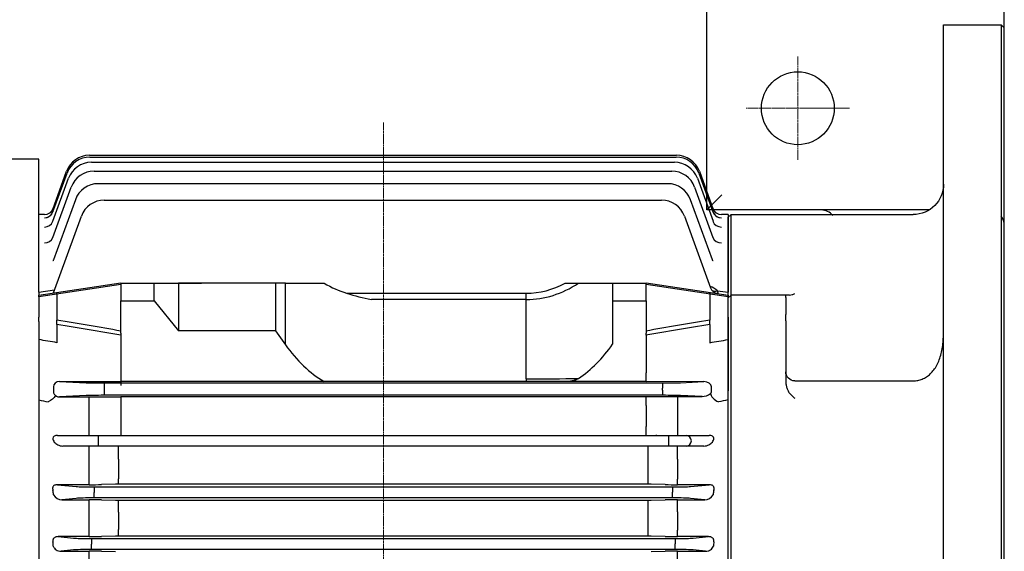
# Model space of a CAD drawing. Units: millimetres. Extents: x 1861 to 3855, y 14 to 2960.
# Drawn here: x 2133 to 2457, y 2442 to 2617 of the extents above; entities that cross this region are included whole.
import ezdxf

# ---------------------------------------------------------------- set-up
doc = ezdxf.new("R2010")
doc.units = ezdxf.units.MM
doc.linetypes.add('CENTER2', pattern=[1.125, 0.75, -0.125, 0.125, -0.125])
for name, color, linetype, lineweight in [('C', 1, 'CENTER2', 9), ('D', 7, 'CONTINUOUS', 9), ('O', 3, 'CONTINUOUS', 30)]:
    doc.layers.add(name, color=color, linetype=linetype, lineweight=lineweight)

# ---------------------------------------------------------------- blocks, each defined once
blk = doc.blocks.new('160M')
at = {"layer": 'C'}
blk.add_line((1328.96, -2965.71), (1328.96, -2493.17), dxfattribs=at)
at = {"layer": 'O'}
for p, q in [((1215.46, -2505.24), (1130.14, -2505.24)), ((1215.46, -2549.03), (1215.46, -2505.24)), ((1232.15, -2503.94), (1425.51, -2503.94)), ((1232.32, -2504.52), (1425.35, -2504.52)), ((1232.81, -2506.25), (1424.85, -2506.25)), ((1220.15, -2522.54), (1224.8, -2509.78)), ((1220.17, -2521.47), (1224.64, -2509.21)), ((1233.69, -2509.16), (1423.96, -2509.16)), ((1432.87, -2509.78), (1437.51, -2522.54)), ((1433.03, -2509.21), (1437.49, -2521.47)), ((1220.14, -2525.67), (1225.3, -2511.51)), ((1432.36, -2511.51), (1437.52, -2525.67)), ((1220.14, -2531), (1226.17, -2514.42)), ((1422.59, -2513.29), (1235.04, -2513.29)), ((1431.47, -2514.42), (1437.51, -2531)), ((1227.52, -2518.56), (1220.32, -2538.33)), ((1237.02, -2518.71), (1420.59, -2518.71)), ((1437.31, -2538.33), (1430.11, -2518.56)), ((1217.35, -2523.44), (1215.46, -2523.44)), ((1217.35, -2523.45), (1217.35, -2523.44)), ((1220.3, -2549.26), (1229.5, -2523.98)), ((1428.11, -2523.98), (1436.68, -2547.53)), ((1440.31, -2523.45), (1440.31, -2523.44)), ((1442.46, -2523.44), (1440.31, -2523.44)), ((1442.46, -2523.44), (1442.46, -2549.03)), ((1437.31, -2538.33), (1437.31, -2538.33)), ((1215.46, -2549.98), (1242.46, -2545.94)), ((1242.46, -2546.46), (1215.46, -2550.54)), ((1215.46, -2549.03), (1220.65, -2548.28)), ((1242.46, -2546.04), (1253.46, -2546.04)), ((1242.46, -2546.04), (1242.46, -2551.86)), ((1242.46, -2546.04), (1254.51, -2546.04)), ((1253.46, -2551.86), (1253.46, -2546.04)), ((1253.46, -2546.04), (1264.69, -2546.04)), ((1254.51, -2546.04), (1261.46, -2546.04)), ((1293.46, -2546.04), (1261.46, -2546.04)), ((1261.46, -2546.04), (1261.46, -2561.69)), ((1264.69, -2546.04), (1269.05, -2546.04)), ((1293.46, -2546.04), (1293.46, -2561.69)), ((1296.74, -2546.04), (1293.46, -2546.04)), ((1296.74, -2566.34), (1296.74, -2546.04)), ((1296.74, -2546.04), (1309.49, -2546.04)), ((1388.86, -2546.04), (1393.22, -2546.04)), ((1393.22, -2546.04), (1404.46, -2546.04)), ((1404.46, -2546.04), (1415.46, -2546.04)), ((1404.46, -2546.04), (1404.46, -2551.86)), ((1415.46, -2545.94), (1442.46, -2549.98)), ((1415.46, -2551.86), (1415.46, -2546.04)), ((1442.46, -2550.54), (1415.46, -2546.46)), ((1438.95, -2548.52), (1442.46, -2549.03)), ((1215.46, -2549.03), (1215.46, -2549.98)), ((1215.46, -2550.54), (1215.46, -2549.98)), ((1215.46, -2550.54), (1215.46, -2557.29)), ((1221.46, -2549.64), (1221.46, -2549.08)), ((1221.46, -2549.64), (1221.46, -2558.26)), ((1242.46, -2562.53), (1242.46, -2551.86)), ((1242.46, -2551.86), (1253.46, -2551.86)), ((1242.46, -2551.86), (1253.46, -2551.86)), ((1253.46, -2551.86), (1261.46, -2561.69)), ((1316.86, -2549.35), (1376.03, -2549.35)), ((1376.03, -2551.42), (1325.02, -2551.42)), ((1376.03, -2551.42), (1376.03, -2549.35)), ((1376.03, -2577.53), (1376.03, -2551.42)), ((1404.46, -2551.86), (1404.46, -2566.13)), ((1404.46, -2551.86), (1415.46, -2551.86)), ((1415.46, -2551.86), (1415.46, -2562.53)), ((1436.46, -2549.64), (1436.46, -2549.08)), ((1436.46, -2549.64), (1436.46, -2558.26)), ((1442.46, -2549.98), (1442.46, -2549.03)), ((1442.46, -2549.98), (1442.46, -2550.54)), ((1442.46, -2557.29), (1442.46, -2550.54)), ((1215.46, -2558.71), (1215.46, -2557.29)), ((1221.46, -2559.67), (1221.46, -2558.26)), ((1436.46, -2559.67), (1436.46, -2558.26)), ((1442.46, -2557.29), (1442.46, -2558.71)), ((1215.46, -2558.71), (1215.46, -2581.46)), ((1221.46, -2559.67), (1221.46, -2565.65)), ((1436.46, -2559.67), (1436.46, -2565.65)), ((1442.46, -2558.71), (1442.46, -2581.46)), ((1242.46, -2562.53), (1242.46, -2563.17)), ((1242.46, -2563.17), (1242.46, -2578.47)), ((1293.46, -2561.69), (1261.46, -2561.69)), ((1293.46, -2561.69), (1296.74, -2566.34)), ((1415.46, -2563.17), (1415.46, -2562.53)), ((1415.46, -2563.17), (1415.46, -2575.52)), ((1376.03, -2577.53), (1376.03, -2578.41)), ((1415.46, -2578.52), (1415.46, -2575.52)), ((1220.3, -2580.15), (1220.3, -2581.74)), ((1222.26, -2578.42), (1242.46, -2578.47)), ((1222.26, -2578.42), (1231.14, -2578.84)), ((1237.02, -2578.91), (1420.89, -2578.91)), ((1237.02, -2578.91), (1237.02, -2580.66)), ((1237.02, -2580.66), (1237.02, -2581.22)), ((1242.46, -2578.47), (1242.46, -2579.7)), ((1269.05, -2578.47), (1242.46, -2578.47)), ((1376.03, -2578.41), (1281.88, -2578.41)), ((1415.46, -2578.47), (1388.86, -2578.47)), ((1434.51, -2578.47), (1415.46, -2578.52)), ((1420.89, -2578.91), (1420.89, -2580.66)), ((1420.89, -2581.22), (1420.89, -2580.66)), ((1426.77, -2578.84), (1434.51, -2578.47)), ((1437, -2581.71), (1437, -2580.18)), ((1215.46, -2581.46), (1215.46, -2584.48)), ((1231.14, -2583.05), (1222.27, -2583.47)), ((1222.27, -2583.47), (1224.66, -2583.47)), ((1224.66, -2583.47), (1242.46, -2583.42)), ((1232.12, -2596.19), (1232.12, -2583.45)), ((1237.02, -2581.22), (1237.02, -2582.97)), ((1420.89, -2582.97), (1237.02, -2582.97)), ((1415.46, -2583.42), (1242.46, -2583.42)), ((1242.46, -2583.42), (1242.46, -2593.19)), ((1415.46, -2583.37), (1423.12, -2583.39)), ((1415.46, -2586.37), (1415.46, -2583.37)), ((1420.89, -2581.22), (1420.89, -2582.97)), ((1425.79, -2583.39), (1425.87, -2583.39)), ((1425.87, -2583.39), (1433.91, -2583.39)), ((1433.91, -2583.39), (1426.77, -2583.05)), ((1442.46, -2584.48), (1442.46, -2581.46)), ((1215.46, -2584.48), (1215.46, -2747.41)), ((1415.46, -2586.37), (1415.46, -2593.19)), ((1442.46, -2747.41), (1442.46, -2584.48)), ((1425.79, -2588.05), (1425.79, -2594.69)), ((1242.46, -2593.19), (1242.46, -2596.19)), ((1415.46, -2596.19), (1415.46, -2593.19)), ((1221.6, -2596.19), (1229.16, -2596.19)), ((1229.16, -2596.19), (1235.04, -2596.19)), ((1235.04, -2596.19), (1422.87, -2596.19)), ((1235.04, -2596.19), (1235.04, -2599.69)), ((1419.04, -2596.19), (1418.69, -2596.19)), ((1422.87, -2596.19), (1428.75, -2596.19)), ((1422.87, -2596.19), (1422.87, -2599.69)), ((1425.79, -2594.69), (1425.79, -2596.19)), ((1428.75, -2596.19), (1436.31, -2596.19)), ((1229.16, -2599.69), (1223.43, -2599.69)), ((1235.04, -2599.69), (1229.16, -2599.69)), ((1232.12, -2604), (1232.12, -2599.69)), ((1234.94, -2599.69), (1234.62, -2599.69)), ((1422.87, -2599.69), (1235.04, -2599.69)), ((1241.72, -2604.03), (1241.72, -2599.69)), ((1416.19, -2604.03), (1416.19, -2599.69)), ((1428.75, -2599.69), (1422.87, -2599.69)), ((1423.29, -2599.69), (1422.99, -2599.69)), ((1425.79, -2604), (1425.79, -2599.69)), ((1434.48, -2599.69), (1428.75, -2599.69)), ((1232.12, -2610.56), (1232.12, -2604)), ((1241.72, -2604.03), (1241.72, -2610.45)), ((1416.19, -2610.45), (1416.19, -2604.03)), ((1425.79, -2604), (1425.79, -2610.56)), ((1221.62, -2612.4), (1227.82, -2612.99)), ((1232.12, -2612.4), (1221.62, -2612.4)), ((1232.12, -2612.4), (1232.12, -2610.56)), ((1233.69, -2613.13), (1424.22, -2613.13)), ((1233.69, -2613.13), (1233.69, -2614.88)), ((1240.72, -2612.25), (1236.12, -2612.36)), ((1241.72, -2612.24), (1241.72, -2610.45)), ((1416.19, -2612.24), (1241.72, -2612.24)), ((1416.19, -2612.24), (1416.19, -2610.45)), ((1421.79, -2612.36), (1417.19, -2612.25)), ((1424.22, -2613.13), (1424.22, -2614.88)), ((1425.79, -2612.4), (1425.79, -2610.56)), ((1436.29, -2612.4), (1425.79, -2612.4)), ((1430.09, -2612.99), (1436.29, -2612.4)), ((1233.69, -2614.88), (1233.69, -2615)), ((1233.69, -2616.75), (1233.69, -2615)), ((1424.22, -2616.75), (1233.69, -2616.75)), ((1424.22, -2615), (1424.22, -2614.88)), ((1424.22, -2616.75), (1424.22, -2615)), ((1227.82, -2616.9), (1223.12, -2617.35)), ((1223.12, -2617.35), (1232.12, -2617.35)), ((1232.12, -2621.29), (1232.12, -2617.35)), ((1236.12, -2617.39), (1240.72, -2617.48)), ((1241.72, -2617.49), (1416.19, -2617.49)), ((1241.72, -2621.45), (1241.72, -2617.49)), ((1416.19, -2621.45), (1416.19, -2617.49)), ((1417.19, -2617.48), (1421.79, -2617.39)), ((1425.79, -2617.35), (1434.79, -2617.35)), ((1425.79, -2621.29), (1425.79, -2617.35)), ((1434.79, -2617.35), (1430.09, -2616.9)), ((1232.12, -2627.32), (1232.12, -2621.29)), ((1241.72, -2621.45), (1241.72, -2627.2)), ((1416.19, -2627.2), (1416.19, -2621.45)), ((1425.79, -2621.29), (1425.79, -2627.32)), ((1221.86, -2629.5), (1226.94, -2629.99)), ((1232.12, -2629.5), (1221.86, -2629.5)), ((1232.12, -2629.5), (1232.12, -2627.32)), ((1240.72, -2629.37), (1236.12, -2629.46)), ((1241.72, -2629.36), (1241.72, -2627.2)), ((1416.19, -2629.36), (1241.72, -2629.36)), ((1416.19, -2629.36), (1416.19, -2627.2)), ((1421.79, -2629.46), (1417.19, -2629.37)), ((1425.79, -2629.5), (1425.79, -2627.32)), ((1436.05, -2629.5), (1425.79, -2629.5)), ((1430.97, -2629.99), (1436.05, -2629.5)), ((1232.81, -2630.13), (1425.1, -2630.13)), ((1232.81, -2630.13), (1232.81, -2631.88)), ((1232.81, -2631.88), (1232.81, -2632)), ((1232.81, -2633.75), (1232.81, -2632)), ((1425.1, -2630.13), (1425.1, -2631.88)), ((1425.1, -2632), (1425.1, -2631.88)), ((1425.1, -2633.75), (1425.1, -2632)), ((1226.94, -2633.9), (1222.81, -2634.29)), ((1222.81, -2634.29), (1232.12, -2634.29)), ((1232.12, -2637.88), (1232.12, -2634.29)), ((1425.1, -2633.75), (1232.81, -2633.75)), ((1236.12, -2634.33), (1240.72, -2634.42)), ((1417.19, -2634.42), (1421.79, -2634.33)), ((1425.79, -2634.29), (1435.1, -2634.29)), ((1425.79, -2637.88), (1425.79, -2634.29)), ((1435.1, -2634.29), (1430.97, -2633.9))]:
    blk.add_line(p, q, dxfattribs=at)
for centre, radius, start, end in [((1232.15, -2511.94), 8, 90, 160), ((1232.32, -2512.52), 8, 90, 160), ((1232.81, -2514.25), 8, 90, 160), ((1424.85, -2514.25), 8, 20, 90), ((1425.35, -2512.52), 8, 20, 90), ((1425.51, -2511.94), 8, 20, 90), ((1233.69, -2517.16), 8, 90, 160), ((1423.96, -2517.16), 8, 20, 90), ((1235.04, -2521.29), 8, 90, 160), ((1422.59, -2521.29), 8, 20, 90), ((1237.02, -2526.71), 8, 90, 160), ((1420.59, -2526.71), 8, 20, 90), ((1217.35, -2520.45), 3, 269.9996, 340), ((1217.35, -2520.44), 3, 270.0231, 340), ((1440.31, -2520.45), 3, 200, 270.0004), ((1440.31, -2520.44), 3, 200, 269.9918), ((1433.79, -2554.61), 7.98, 49.7312, 69.6255), ((1439.5, -2546.5), 3, 200, 261.5), ((1341.08, -2470.92), 82.09, 252.8385, 258.7196), ((1222.22, -2581.45), 2.03, 213.3128, 271.2402), ((1424.86, -1609.87), 973.52, 269.89793, 270.05477), ((1433.77, -2578.82), 4.57, 271.744, 309.6733), ((1436.24, -2581.72), 0.763, 305.6321, 349.0357), ((1232.2, -2426.97), 185.43, 269.973, 271.209), ((1241.7, -2657.97), 45.73, 89.9676, 91.2206), ((1416.21, -2657.95), 45.71, 88.7792, 90.0327), ((1425.67, -2430.79), 181.61, 268.778, 270.04), ((1222.98, -2614.43), 2.92, 205.8843, 272.7152), ((1434.91, -2614.4), 2.95, 267.6421, 333.7584), ((1232.24, -2809.71), 192.36, 88.846, 90.0375), ((1241.7, -2568.94), 48.55, 268.8505, 270.0307), ((1416.21, -2568.92), 48.57, 269.9696, 271.1493), ((1425.71, -2813.73), 196.38, 89.9747, 91.1418), ((1232.2, -2434.67), 194.83, 269.9745, 271.1509), ((1241.7, -2677.53), 48.17, 89.9693, 91.1588), ((1416.21, -2677.51), 48.15, 88.8409, 90.031), ((1425.67, -2438.66), 190.84, 268.8368, 270.0378), ((1232.24, -2832.1), 197.81, 88.8776, 90.0363), ((1425.71, -2836.22), 201.93, 89.9755, 91.1106)]:
    blk.add_arc(centre, radius, start, end, dxfattribs=at)
for centre, major_axis, ratio, start_param, end_param in [((1217.33, -2521.52), (-2.82, 1.03), 0.99165, 1.917176, 3.141593), ((1217.33, -2521.52), (-2.82, 1.03), 0.99165, 3.082519, 3.141593), ((1217.39, -2521.37), (-2.82, 1.03), 0.992831, 3.08454, 3.141593), ((1440.28, -2521.37), (-2.82, -1.03), 0.992831, 0, 0.03045), ((1440.33, -2521.52), (-2.82, -1.03), 0.99165, 0, 1.224417), ((1440.33, -2521.52), (-2.82, -1.03), 0.99165, 0, 0.050348), ((1217.32, -2524.64), (-2.82, 1.03), 0.967511, 1.909381, 3.141593), ((1217.33, -2521.52), (-2.82, 1.03), 0.99165, 1.917176, 2.851965), ((1440.33, -2524.64), (-2.82, -1.03), 0.967511, 0, 1.232212), ((1440.33, -2521.52), (-2.82, -1.03), 0.99165, 0.228338, 1.224417), ((1217.32, -2529.97), (-2.82, 1.03), 0.926784, 1.896132, 3.141593), ((1217.53, -2529.39), (-2.82, 1.03), 0.931177, 3.097819, 3.141593), ((1440.33, -2529.97), (-2.82, -1.03), 0.926784, 0, 1.245461), ((1325.02, -2492.99), (0, -57.57), 0.694764, 5.88446, 6.077643), ((1376.03, -2496.09), (0, -53.26), 0.694764, 0, 0.354119), ((1376.03, -2496.04), (0, -55.38), 0.722324, 0, 0.44417), ((1438.95, -2546.05), (-2.11, -2.13), 0.714751, 0.218515, 0.944278), ((1439.47, -2546.5), (-0.44, -2.97), 0.992985, -0.06556, 0), ((453.05, -2665.94), (-1047.17, 0), 0.151361, 3.858484, 3.888494), ((2204.86, -2665.94), (-1047.17, 0), 0.151361, -0.746901, -0.716892), ((452.75, -2665.94), (-1047.17, 0), 0.149451, 3.858055, 3.888078), ((2205.16, -2665.94), (-1047.17, 0), 0.149451, -0.746486, -0.716462), ((439.52, -2665.94), (-1030.44, 0), 0.149451, 3.850857, 3.859752), ((1325.02, -2526.34), (0, 56.57), 0.707107, 2.356194, 2.742867), ((1376.03, -2526.34), (0, -56.57), 0.707107, 0.44417, 0.790456), ((1376.03, -2576.34), (-40, 0), 0.029794, 1.570796, 2.014966), ((1222.27, -2580.17), (-1.97, 0.07), 0.888433, -1.531433, 0.033395), ((1237.02, -2578.8), (-6.25, 0), 0.017455, 0.349066, 1.570796), ((1281.88, -2579.34), (-37, 0), 0.025124, 4.712389, 5.066508), ((1376.03, -2579.34), (-37, 0), 0.025124, 4.35827, 4.712389), ((1420.89, -2578.8), (-6.25, 0), 0.017455, 1.570796, 2.792527), ((1434.48, -2580.22), (-2.53, -0.1), 0.692309, 3.10652, 4.671348), ((1222.27, -2581.72), (-1.97, -0.07), 0.888433, -0.033395, 0.456368), ((1237.02, -2583.08), (-6.25, 0), 0.017455, -1.570796, -0.349066), ((1420.89, -2583.08), (-6.25, 0), 0.017455, 3.490659, 4.712389), ((1425.79, -2586.39), (0, -3), 0.003371, 3.159046, 5.280239), ((1439.31, -2583.43), (-2.49, 1.68), 0.495716, 0.382289, 1.893456), ((1434.48, -2581.67), (-2.53, 0.1), 0.692309, 3.087768, 3.176665), ((2252.22, -2665.94), (-986.94, 0), 0.144385, -0.608552, -0.602949), ((1428.75, -2597.94), (0, 1.75), 0.939693, 3.141593, 6.283185), ((1233.69, -2612.92), (-6.25, 0), 0.034921, 0.349066, 1.570796), ((1424.22, -2612.92), (-6.25, 0), 0.034921, 1.570796, 2.792527), ((1170.65, -2665.94), (0, -145.5), 0.36397, 1.92333, 1.934666), ((1233.69, -2616.97), (-6.25, 0), 0.034921, 4.712389, 5.934119), ((1424.22, -2616.97), (-6.25, 0), 0.034921, 3.490659, 4.712389), ((1487.26, -2665.94), (0, -145.5), 0.36397, 4.34852, 4.359855), ((1168.71, -2665.94), (0, 145.5), 0.36397, -1.339788, -1.330002), ((1232.81, -2629.92), (-6.25, 0), 0.034921, 0.349066, 1.570796), ((1425.1, -2629.92), (-6.25, 0), 0.034921, 1.570796, 2.792527), ((1489.2, -2665.94), (0, -145.5), 0.36397, 4.471595, 4.48138), ((1232.81, -2633.97), (-6.25, 0), 0.034921, 4.712389, 5.934119), ((1425.1, -2633.97), (-6.25, 0), 0.034921, 3.490659, 4.712389)]:
    blk.add_ellipse(centre, major_axis=major_axis, ratio=ratio, start_param=start_param, end_param=end_param, dxfattribs=at)
at = {"layer": 'O', "extrusion": (0, 0, -1)}
for centre, major_axis, ratio, start_param, end_param in [((2218.39, -2665.94), (-1030.44, 0), 0.149451, 0.709265, 0.718159), ((1218.6, -2583.43), (-2.49, -1.68), 0.495716, 3.893832, 5.035048), ((405.69, -2665.94), (-986.94, 0), 0.144385, 2.533041, 2.538643)]:
    blk.add_ellipse(centre, major_axis=major_axis, ratio=ratio, start_param=start_param, end_param=end_param, dxfattribs=at)
at = {"layer": 'O'}
for points, knots in [([(1220.31, -2538.31), (1220.28, -2538.4), (1220.22, -2538.59), (1220.12, -2538.69), (1220.11, -2538.71), (1220.11, -2538.71)], [0, 0, 0, 0, 0.0740087, 0.1887799, 0.2287117, 0.2287117, 0.2287117, 0.2287117]), ([(1437.52, -2538.71), (1437.52, -2538.71), (1437.52, -2538.7), (1437.45, -2538.64), (1437.37, -2538.45), (1437.31, -2538.32)], [0.7704023, 0.7704023, 0.7704023, 0.7704023, 0.7783239, 0.8824477, 1, 1, 1, 1]), ([(1438.95, -2548.52), (1439.01, -2548.82), (1439.05, -2549.06), (1439.08, -2549.39), (1439.07, -2549.47), (1439.03, -2549.47)], [0, 0, 0, 0, 0.5, 0.5, 1, 1, 1, 1]), ([(1393.22, -2577.42), (1392.9, -2577.63), (1392.56, -2577.8), (1391.85, -2578.07), (1391.48, -2578.17), (1390.37, -2578.41), (1389.62, -2578.47), (1388.86, -2578.47)], [0, 0, 0, 0, 0.25, 0.25, 0.5, 0.5, 1, 1, 1, 1]), ([(1221.6, -2596.19), (1221.27, -2596.19), (1220.88, -2596.26), (1220.29, -2596.63), (1220.17, -2596.9), (1220.08, -2597.6), (1220.31, -2598), (1220.89, -2598.71), (1221.28, -2599.02), (1222.22, -2599.5), (1222.77, -2599.69), (1223.43, -2599.69)], [0, 0, 0, 0, 0.125, 0.125, 0.25, 0.25, 0.5, 0.5, 0.75, 0.75, 1, 1, 1, 1]), ([(1434.48, -2599.69), (1435.14, -2599.69), (1435.69, -2599.5), (1436.63, -2599.02), (1437.02, -2598.71), (1437.6, -2598), (1437.83, -2597.59), (1437.74, -2596.9), (1437.62, -2596.63), (1437.03, -2596.26), (1436.64, -2596.19), (1436.31, -2596.19)], [0, 0, 0, 0, 0.25, 0.25, 0.5, 0.5, 0.75, 0.75, 0.875, 0.875, 1, 1, 1, 1]), ([(1221.62, -2612.4), (1221.5, -2612.39), (1221.37, -2612.4), (1221.11, -2612.44), (1220.98, -2612.47), (1220.72, -2612.56), (1220.6, -2612.62), (1220.38, -2612.78), (1220.29, -2612.87), (1220.15, -2613.07), (1220.11, -2613.18), (1220.05, -2613.38), (1220.03, -2613.49), (1220.03, -2613.69), (1220.04, -2613.79), (1220.08, -2613.98), (1220.11, -2614.07), (1220.14, -2614.16)], [0, 0, 0, 0, 0.125, 0.125, 0.25, 0.25, 0.375, 0.375, 0.5, 0.5, 0.625, 0.625, 0.75, 0.75, 0.875, 0.875, 1, 1, 1, 1]), ([(1437.77, -2614.16), (1437.84, -2613.98), (1437.88, -2613.79), (1437.88, -2613.49), (1437.86, -2613.38), (1437.8, -2613.18), (1437.76, -2613.07), (1437.62, -2612.88), (1437.53, -2612.78), (1437.31, -2612.62), (1437.19, -2612.56), (1436.8, -2612.42), (1436.54, -2612.39), (1436.29, -2612.4)], [0, 0, 0, 0, 0.25, 0.25, 0.375, 0.375, 0.5, 0.5, 0.625, 0.625, 0.75, 0.75, 1, 1, 1, 1]), ([(1221.86, -2629.5), (1221.63, -2629.5), (1221.39, -2629.52), (1221.03, -2629.63), (1220.91, -2629.68), (1220.68, -2629.8), (1220.58, -2629.88), (1220.39, -2630.05), (1220.31, -2630.15), (1220.19, -2630.37), (1220.15, -2630.48), (1220.08, -2630.82), (1220.09, -2631.04), (1220.14, -2631.25)], [0, 0, 0, 0, 0.25, 0.25, 0.375, 0.375, 0.5, 0.5, 0.625, 0.625, 0.75, 0.75, 1, 1, 1, 1]), ([(1437.77, -2631.25), (1437.79, -2631.14), (1437.81, -2631.04), (1437.82, -2630.82), (1437.81, -2630.71), (1437.76, -2630.48), (1437.72, -2630.37), (1437.6, -2630.16), (1437.52, -2630.06), (1437.34, -2629.88), (1437.23, -2629.8), (1437, -2629.68), (1436.88, -2629.63), (1436.52, -2629.53), (1436.28, -2629.5), (1436.05, -2629.5)], [0, 0, 0, 0, 0.125, 0.125, 0.25, 0.25, 0.375, 0.375, 0.5, 0.5, 0.625, 0.625, 0.75, 0.75, 1, 1, 1, 1]), ([(1220.26, -2632.63), (1220.29, -2632.77), (1220.34, -2632.89), (1220.46, -2633.13), (1220.54, -2633.24), (1220.79, -2633.55), (1220.99, -2633.72), (1221.45, -2634.01), (1221.7, -2634.11), (1222.24, -2634.26), (1222.52, -2634.3), (1222.81, -2634.29)], [0, 0, 0, 0, 0.125, 0.125, 0.25, 0.25, 0.5, 0.5, 0.75, 0.75, 1, 1, 1, 1]), ([(1435.1, -2634.29), (1435.39, -2634.3), (1435.67, -2634.26), (1436.07, -2634.15), (1436.2, -2634.11), (1436.45, -2634), (1436.57, -2633.94), (1436.91, -2633.73), (1437.12, -2633.55), (1437.46, -2633.14), (1437.59, -2632.9), (1437.65, -2632.63)], [0, 0, 0, 0, 0.25, 0.25, 0.375, 0.375, 0.5, 0.5, 0.75, 0.75, 1, 1, 1, 1])]:
    blk.add_open_spline(points, degree=3, knots=knots, dxfattribs=at)
blk = doc.blocks.new('8EAE0EA')
at = {"layer": 'C'}
for p, q in [((1302.99, 220.35), (1302.99, 186.35)), ((1285.99, 203.35), (1319.99, 203.35))]:
    blk.add_line(p, q, dxfattribs=at)
at = {"layer": 'O', "lineweight": 25}
for p, q in [((1234.99, 597.84), (1234.99, 163.85)), ((1259.72, 236.85), (1332.99, 236.85)), ((1327.99, 231.85), (1332.99, 236.85)), ((1332.99, 236.85), (1332.99, 157.06))]:
    blk.add_line(p, q, dxfattribs=at)
blk.add_circle((1302.99, 203.35), 12, dxfattribs=at)
for centre, start, end in [((1239.99, 241.85), 180, 216.8699), ((1295.29, 241.85), 220.2791, 270)]:
    blk.add_arc(centre, 5, start, end, dxfattribs=at)
blk = doc.blocks.new('QE8132A1DF')
at = {"layer": 'O', "lineweight": 25}
for p, q in [((2791.25, 633.16), (2790.25, 632.16)), ((2810.25, 633.16), (2791.25, 633.16)), ((2791.25, 633.16), (2791.25, 223.16)), ((2810.25, 223.16), (2810.25, 633.16)), ((2790.25, 224.16), (2790.25, 632.16)), ((2880.25, 570.66), (2820.25, 570.66)), ((2881.25, 569.66), (2880.25, 570.66)), ((2880.25, 544.71), (2880.25, 570.66)), ((2881.25, 569.66), (2881.25, 543.89)), ((2862.25, 544.16), (2880.25, 544.16)), ((2862.25, 543.34), (2862.25, 544.16)), ((2862.25, 543.34), (2862.25, 537.78)), ((2880.25, 544.16), (2880.25, 544.71)), ((2880.25, 543.34), (2880.25, 544.16)), ((2881.25, 543.16), (2880.25, 544.16)), ((2880.25, 537.78), (2880.25, 543.34)), ((2881.25, 543.89), (2881.25, 543.16)), ((2881.25, 543.16), (2881.25, 542.61)), ((2881.25, 542.61), (2881.25, 537.09)), ((2862.25, 535.71), (2862.25, 537.78)), ((2862.25, 535.71), (2862.25, 515.99)), ((2880.25, 535.71), (2880.25, 537.78)), ((2880.25, 511.88), (2880.25, 535.71)), ((2881.25, 537.09), (2881.25, 535.71)), ((2881.25, 535.71), (2881.25, 511.88)), ((2859.25, 515.89), (2820.25, 515.89)), ((2880.25, 510.16), (2880.25, 511.88)), ((2880.25, 346.17), (2880.25, 510.16)), ((2881.25, 511.88), (2881.25, 509.58)), ((2881.25, 509.58), (2881.25, 346.74))]:
    blk.add_line(p, q, dxfattribs=at)
for centre, radius, start, end in [((2820.25, 580.66), 10, 180, 270), ((2859.25, 518.89), 3, 270, 0)]:
    blk.add_arc(centre, radius, start, end, dxfattribs=at)
for points, knots in [([(2860.99, 544.16), (2860.72, 544.16), (2860.44, 544.22), (2860, 544.36), (2859.85, 544.41), (2859.55, 544.55), (2859.4, 544.62), (2859.25, 544.71)], [0, 0, 0, 0, 0.5, 0.5, 0.75, 0.75, 1, 1, 1, 1]), ([(2860.99, 544.16), (2861.22, 544.16), (2861.41, 544.16), (2861.73, 544.16), (2861.86, 544.16), (2862.05, 544.16), (2862.13, 544.16), (2862.22, 544.16), (2862.25, 544.16), (2862.25, 544.16)], [0, 0, 0, 0, 0.25, 0.25, 0.5, 0.5, 0.75, 0.75, 1, 1, 1, 1]), ([(2820.25, 515.93), (2819.99, 515.92), (2819.23, 515.91), (2817.97, 516.19), (2816.54, 516.78), (2815.19, 517.65), (2813.97, 518.81), (2812.89, 520.24), (2811.99, 521.93), (2811.27, 523.85), (2810.77, 525.94), (2810.45, 528.13), (2810.3, 530.35), (2810.25, 532.37), (2810.25, 533.57), (2810.25, 534.1)], [0, 0, 0, 0, 0.03265, 0.095671, 0.16081, 0.228233, 0.3003, 0.375994, 0.457052, 0.542537, 0.633219, 0.726914, 0.823795, 0.921031, 1, 1, 1, 1]), ([(2862.25, 515.99), (2862.25, 515.63), (2862.22, 515.26), (2862.13, 514.54), (2862.05, 514.19), (2861.86, 513.49), (2861.73, 513.14), (2861.41, 512.48), (2861.22, 512.17), (2860.99, 511.88)], [0, 0, 0, 0, 0.25, 0.25, 0.5, 0.5, 0.75, 0.75, 1, 1, 1, 1]), ([(2860.99, 511.88), (2860.72, 511.56), (2860.44, 511.25), (2860, 510.82), (2859.85, 510.68), (2859.55, 510.41), (2859.4, 510.28), (2859.25, 510.16)], [0, 0, 0, 0, 0.5, 0.5, 0.75, 0.75, 1, 1, 1, 1])]:
    blk.add_open_spline(points, degree=3, knots=knots, dxfattribs=at)

msp = doc.modelspace()

# ---------------------------------------------------------------- block references
at = {"layer": 'D', "rotation": 180}
msp.add_blockref('8EAE0EA', (3691.9784, 2790.8149), dxfattribs=at)
at = {"layer": 'D', "xscale": -1}
msp.add_blockref('QE8132A1DF', (5247.2386, 1981.8051), dxfattribs=at)
at = {"layer": 'D'}
msp.add_blockref('160M', (923.5364, 5075.9117), dxfattribs=at)

doc.saveas('drawing.dxf')
